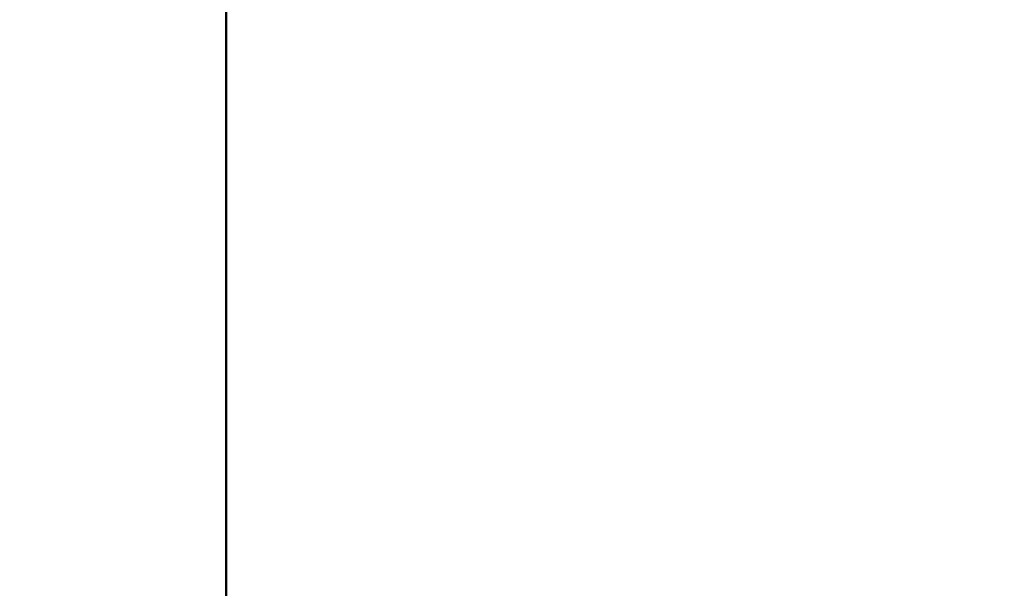
# Model space of a CAD drawing. Units: millimetres. Extents: x -43 to 48646, y 1 to 13004.
# Drawn here: x 3414 to 4047, y 7920 to 8286 of the extents above; entities that cross this region are included whole.
import ezdxf

# ---------------------------------------------------------------- set-up
doc = ezdxf.new("R2010")
doc.units = ezdxf.units.MM
doc.layers.add('MD_Visible', color=7, linetype='Continuous', lineweight=50)
doc.styles.get("Standard").update_dxf_attribs({"font": 'Square-721-BT.ttf'})
doc.dimstyles.new('asd', dxfattribs={"dimtxt": 300, "dimasz": 100, "dimexe": 1.25, "dimexo": 0.625, "dimgap": 80, "dimtad": 1, "dimdec": 0, "dimlfac": 0.1, "dimrnd": 5, "dimtxsty": 'Standard', "dimcen": 0, "dimse1": 1, "dimse2": 1, "dimclre": 6, "dimadec": 0, "dimazin": 0, "dimtfac": 1, "dimtdec": 0, "dimtix": 1, "dimtmove": 2, "dimatfit": 3, "dimfxl": 1, "dimarcsym": 0})

# ---------------------------------------------------------------- blocks, each defined once
blk = doc.blocks.new('*D19')
at = {"color": 0, "lineweight": -2, "transparency": 16777216}
blk.add_line((619.8, 12573.92), (11253.94, 12573.92), dxfattribs=at)
at = {"color": 0, "transparency": 16777216}
for points in [[(619.8, 12590.59), (619.8, 12557.25), (519.8, 12573.92)], [(11253.94, 12590.59), (11253.94, 12557.25), (11353.94, 12573.92)]]:
    blk.add_solid(points, dxfattribs=at)
at = {"layer": 'Defpoints', "color": 0, "transparency": 16777216}
for p in [(11353.94, 12573.92), (519.8, 6232.8), (11353.94, 6232.8)]:
    blk.add_point(p, dxfattribs=at)
at = {"color": 0, "transparency": 16777216, "insert": (5936.87, 12807.55), "char_height": 300, "attachment_point": 5}
blk.add_mtext('1085', dxfattribs=at)
blk = doc.blocks.new('*D20')
at = {"color": 0, "lineweight": -2, "transparency": 16777216}
blk.add_line((387.82, 12364.16), (387.82, 101.52), dxfattribs=at)
at = {"color": 0, "transparency": 16777216}
for points in [[(371.16, 12364.16), (404.49, 12364.16), (387.82, 12464.16)], [(371.16, 101.52), (404.49, 101.52), (387.82, 1.52)]]:
    blk.add_solid(points, dxfattribs=at)
at = {"layer": 'Defpoints', "color": 0, "transparency": 16777216}
for p in [(8797.43, 12464.16), (387.82, 1.52), (3057.59, 1.52)]:
    blk.add_point(p, dxfattribs=at)
at = {"color": 0, "transparency": 16777216, "insert": (154.2, 6232.84), "char_height": 300, "attachment_point": 5, "rotation": 90}
blk.add_mtext('1245', dxfattribs=at)

msp = doc.modelspace()

# ---------------------------------------------------------------- linework, layer by layer
at = {"layer": 'MD_Visible'}
msp.add_line((3546.87, 7783.67), (3546.87, 8825.86), dxfattribs=at)

# ---------------------------------------------------------------- dimensions: what is measured, and where the dimension line sits
dim = msp.add_linear_dim(base=(11353.94, 12573.92), p1=(519.8, 6232.8), p2=(11353.94, 6232.8), dimstyle='asd')
dim.commit()
dim.dimension.update_dxf_attribs({"geometry": '*D19', "text_midpoint": (5936.87, 12807.55)})
dim = msp.add_linear_dim(base=(387.82, 1.52), p1=(8797.43, 12464.16), p2=(3057.59, 1.52), angle=90, dimstyle='asd')
dim.commit()
dim.dimension.update_dxf_attribs({"geometry": '*D20', "text_midpoint": (154.2, 6232.84)})

doc.saveas('drawing.dxf')
